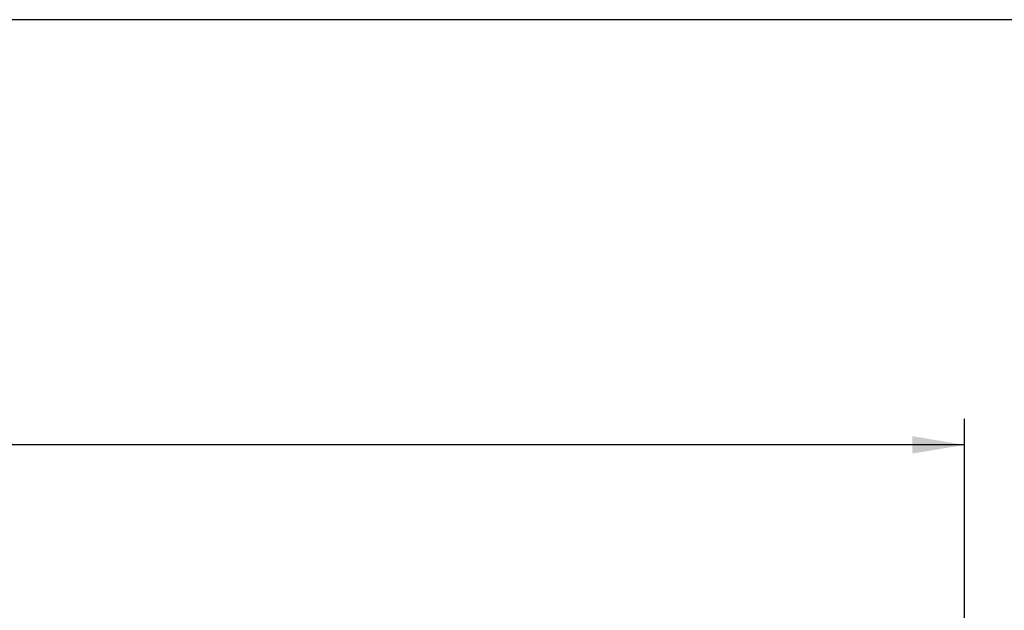
# Model space of a CAD drawing. Units: millimetres. Extents: x 5 to 821, y 20 to 574.
# Drawn here: x 412 to 544, y 495 to 574 of the extents above; entities that cross this region are included whole.
import ezdxf
from ezdxf.enums import TextEntityAlignment as Align

# ---------------------------------------------------------------- set-up
doc = ezdxf.new("R2010")
doc.units = ezdxf.units.MM
doc.layers.add('Default', color=7, linetype='Continuous')
doc.styles.add('SEACAD_Solid_Edge_ISO', font='txt')
doc.styles.add('SEACAD_Solid_Edge_ISOI', font='seisoi.ttf')
doc.dimstyles.new('UNE', dxfattribs={"dimtxt": 7, "dimasz": 7, "dimexe": 3.5, "dimexo": 0, "dimgap": 1.75, "dimtad": 1, "dimdec": 0, "dimtxsty": 'SEACAD_Solid_Edge_ISO', "dimblk1": '_SE_FILLED', "dimblk2": '_SE_FILLED', "dimsah": 1, "dimcen": 3.5, "dimadec": 0, "dimazin": 0, "dimtfac": 0.7, "dimtdec": 3, "dimtmove": 0, "dimatfit": 3, "dimfxl": 1, "dimarcsym": 0})

# ---------------------------------------------------------------- blocks, each defined once
blk = doc.blocks.new('DMBLK16')
at = {"layer": 'Default', "linetype": 'Continuous'}
for points in [[(62.65, 518.31), (55.65, 517.14), (62.65, 515.98)], [(531.25, 518.31), (531.25, 515.98), (538.25, 517.14)]]:
    blk.add_hatch(color=7, dxfattribs=at).paths.add_polyline_path(points)
at = {"layer": 'Default', "color": 7, "linetype": 'Continuous'}
for p, q in [((55.65, 471.15), (55.65, 520.64)), ((538.25, 491.15), (538.25, 520.64)), ((538.25, 517.14), (55.65, 517.14))]:
    blk.add_line(p, q, dxfattribs=at)
at = {"layer": 'Default', "color": 7, "linetype": 'Continuous', "style": 'SEACAD_Solid_Edge_ISOI'}
blk.add_text('483', height=7, dxfattribs=at).set_placement((290.51, 525.89), align=Align.TOP_LEFT)
blk = doc.blocks.new('_SE_FILLED')
at = {"color": 0}
blk.add_line((0, 0), (-1, 0), dxfattribs=at)
blk.add_solid([(0, 0), (-1, -0.1665), (-1, 0.1665), (0, 0)], dxfattribs=at)

msp = doc.modelspace()

# ---------------------------------------------------------------- linework, layer by layer
at = {"layer": 'Default', "color": 7, "linetype": 'Continuous'}
msp.add_line((811, 574), (30, 574), dxfattribs=at)

# ---------------------------------------------------------------- dimensions: what is measured, and where the dimension line sits
dim = msp.add_linear_dim(base=(55.652, 517.143), p1=(538.252, 491.151), p2=(55.652, 471.151), text='\\A1;<>', dimstyle='UNE', dxfattribs=at)
dim.commit()
dim.dimension.update_dxf_attribs({"geometry": 'DMBLK16', "text_midpoint": (296.952, 517.143), "dimtype": 160})

doc.saveas('drawing.dxf')
